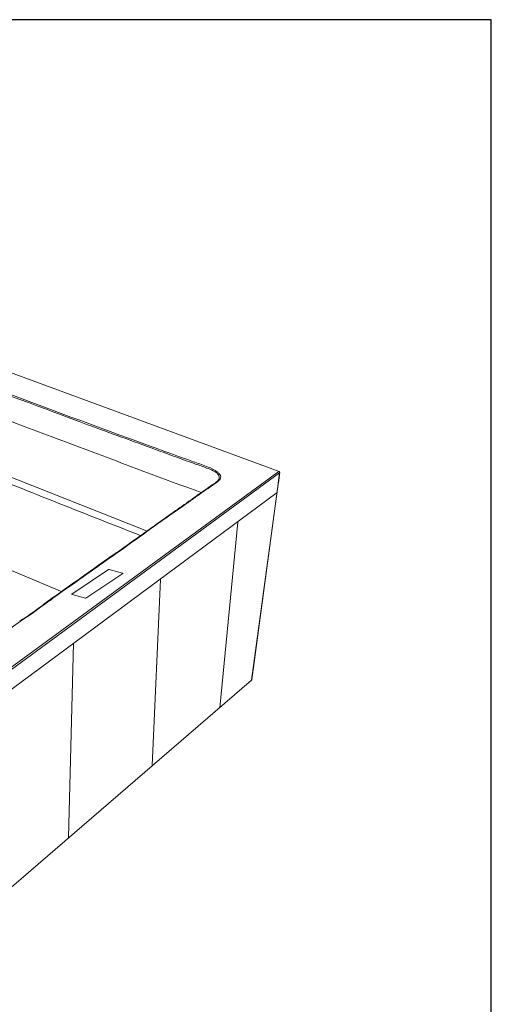
# Model space of a CAD drawing. Units: millimetres. Extents: x 3151 to 7606, y -4716 to -1567.
# Drawn here: x 6850 to 7604, y -3142 to -1567 of the extents above; entities that cross this region are included whole.
import ezdxf

# ---------------------------------------------------------------- set-up
doc = ezdxf.new("R2010")
doc.units = ezdxf.units.MM
doc.header["$MEASUREMENT"] = 0
doc.layers.add('Чертеж и Рисунок_Ном._пера__1', color=7, linetype='Continuous', lineweight=13)
doc.layers.add('Чертеж и Рисунок_Ном._пера__251', color=7, linetype='Continuous', lineweight=25)

msp = doc.modelspace()

# ---------------------------------------------------------------- linework, layer by layer
at = {"layer": 'Чертеж и Рисунок_Ном._пера__1', "linetype": 'Continuous', "flags": 128}
for points in [[(6438.3, -1985.2), (7264.6, -2289.5)], [(7050.2, -2383.5), (6768.1, -2272.3)], [(6477.1, -2296.7), (6918, -2481.9)], [(6660.3, -2731.5), (7264.1, -2289.7)], [(6662.1, -2734.1), (7265.5, -2291.7)], [(7263.3, -2308.3), (7265.5, -2291.7)], [(7265.8, -2291.3), (7263.6, -2307.9)], [(7220.7, -2623.3), (7263.1, -2309.7)], [(7263.4, -2309.4), (7221, -2622.9)], [(7261.5, -2323.3), (6662.7, -2766.6)], [(7169.8, -2667.8), (7198.8, -2370.9)], [(7061.7, -2379.2), (7061.7, -2379.1), (7061.7, -2379.1)], [(7075.4, -2462.2), (7062, -2759.8)], [(6851.3, -2529.1), (6679.4, -2652.4)], [(6936.1, -2564.3), (6928.3, -2875)], [(6665.8, -3101.8), (7220.7, -2623.3)]]:
    msp.add_lwpolyline(points, dxfattribs=at)
for points in [[(6315.6, -2077.6, -0.000298), (6418.9, -2030, -0.175441), (6459.7, -2025.5, -0.031117), (6478.2, -2032.2, 0.00434), (6484.9, -2034.9, -0.000138), (6501.3, -2041.3, 0.00035), (6527.5, -2051.5, 0.001437), (6742.5, -2134, 0.001325), (6958.7, -2214.8, 0.000757), (7067.2, -2254.5, 0.000475), (7121.6, -2274.3, 0.001154), (7131.3, -2277.7, -0.003849), (7148.8, -2284.1, 0.000916), (7149.8, -2284.4, -0.056981), (7162.7, -2290.4, -0.103823), (7167.8, -2295.2, -0.206204), (7168.9, -2301.2)], [(6807.3, -2156.2, 0.001604), (7057, -2248.5, 0.000555), (7119.7, -2271.2, 0.001735), (7130.2, -2274.9, -0.006967), (7151.1, -2282.5, -0.075495), (7165.7, -2290.2, -0.03817), (7169.1, -2293.2, -0.098079), (7171.1, -2296.3, -0.155146), (7171.3, -2299.7, -0.112828), (7169.1, -2303.6, -0.074451), (7160.1, -2310.6, 0.012457), (7156.2, -2313.1, -0.000038), (7153.8, -2314.8, 0.000753), (7143, -2322.4, -0.000151), (7131.9, -2330.2, 0.000283), (7116.7, -2340.9, 0.000235), (7063.9, -2378.1)], [(7140.2, -2323.5, -0.001997), (6774.8, -2186.2)], [(6767.3, -2282.6, 0.002226), (7039.5, -2390.5)], [(7264.6, -2289.5, 0.162762), (7264.3, -2289.5, 0.050011), (7264.2, -2289.6, 0.014916), (7264.1, -2289.6), (7264.1, -2289.7)], [(7264.1, -2289.7, -0.052812), (7264.8, -2290, -0.095614), (7265.3, -2290.4, -0.113184), (7265.5, -2290.9, -0.079289), (7265.6, -2291.7)], [(7264.6, -2289.5, -0.352135), (7265.8, -2291.3)], [(7265.8, -2291.3, -0.103027), (7265.7, -2291.5, -0.041111), (7265.6, -2291.6, 0.003556), (7265.5, -2291.7)], [(7062.6, -2378.2, 0.000182), (7089.1, -2359.5, -0.000195), (7116.5, -2340.2, 0.000009), (7120.6, -2337.3, -0.000284), (7143.4, -2321.2, 0.000736), (7155.6, -2312.7, -0.000008), (7156.9, -2311.8, -0.004624), (7158.2, -2311, 0.023518), (7164.5, -2306.4, 0.040116), (7167.4, -2303.7, 0.041734), (7168.4, -2302.4, 0.078129), (7168.9, -2301.2)], [(7263.1, -2309.7, 0.054991), (7263.3, -2309.6, 0.080788), (7263.4, -2309.4, 0.19823), (7263.4, -2309.2, 0.115352), (7263.2, -2308.9, 0.052923), (7262.8, -2308.7)], [(7263.3, -2308.3, 0.016062), (7263.4, -2308.2, 0.050277), (7263.5, -2308.1, 0.140768), (7263.6, -2307.9)], [(6850.2, -2529, 0.019723), (6886.3, -2503.8, -0.004612), (6903.3, -2491.4, -0.000505), (6956, -2453.9, -0.000329), (7027.9, -2403.1, 0.000072), (7061.3, -2379.5)], [(7063.9, -2378.1, -0.006151), (6990.7, -2430.4, 0.001192), (6958.1, -2453.4, 0.000209), (6904.9, -2491.2, 0.004249), (6888.1, -2503.4, -0.019416), (6851.4, -2529)], [(7043.4, -2392.1, 0.022926), (7039.5, -2390.5)], [(7050.2, -2383.5, -0.011677), (7053.6, -2384.9)], [(7061.3, -2379.5, -0.005441), (7061.3, -2379.5, 0.024044), (7061.4, -2379.4)], [(7061.4, -2379.4, 0.009754), (7061.7, -2379.2)], [(7061.7, -2379.1, 0.330715), (7061.8, -2379.1), (7061.8, -2379.1), (7061.8, -2379.1)], [(7061.8, -2379.1, 0.080912), (7061.9, -2378.9)], [(7061.9, -2378.8, 0.060442), (7062, -2378.7, -0.060442), (7062.1, -2378.6)], [(7061.9, -2378.9, 0.024582), (7061.9, -2378.8, -0.016768), (7061.9, -2378.8)], [(7062.1, -2378.6, -0.087447), (7062.3, -2378.4)], [(7062.3, -2378.4, 0.052598), (7062.4, -2378.3, -0.060659), (7062.4, -2378.3)], [(7062.4, -2378.3, 0.01279), (7062.5, -2378.2)], [(7063.9, -2378.1, 0.050859), (7063.7, -2378), (7063.7, -2378, -0.001194), (7063.7, -2378, 0.015803), (7063.6, -2378, 0.051856), (7063.5, -2378, 0.043653), (7063.2, -2378, 0.079569), (7062.8, -2378, 0.036044), (7062.6, -2378.1, -0.004367), (7062.5, -2378.2)], [(7220.7, -2623.3, 0.163914), (7221, -2622.9)]]:
    msp.add_lwpolyline(points, format="xyb", dxfattribs=at)
msp.add_lwpolyline([(6955.9, -2492.2), (7014.7, -2452.8, 0.662437), (7014.6, -2452.3), (6993.3, -2446.5, 0.0972), (6993, -2446.4, 0.157302), (6992.3, -2446.6), (6933.6, -2486, 0.151313), (6933.5, -2486.2, 0.238567), (6933.5, -2486.4, 0.097188), (6933.6, -2486.4, 0.059082), (6933.8, -2486.5), (6955.1, -2492.3, 0.082548), (6955.4, -2492.4, 0.130339)], format="xyb", close=True, dxfattribs=at)
at = {"layer": 'Чертеж и Рисунок_Ном._пера__251', "linetype": 'Continuous', "flags": 128}
msp.add_lwpolyline([(7603.9, -1567.2), (3151.3, -1567.2), (3151.3, -4715.5), (7603.9, -4715.5)], close=True, dxfattribs=at)

doc.saveas('drawing.dxf')
